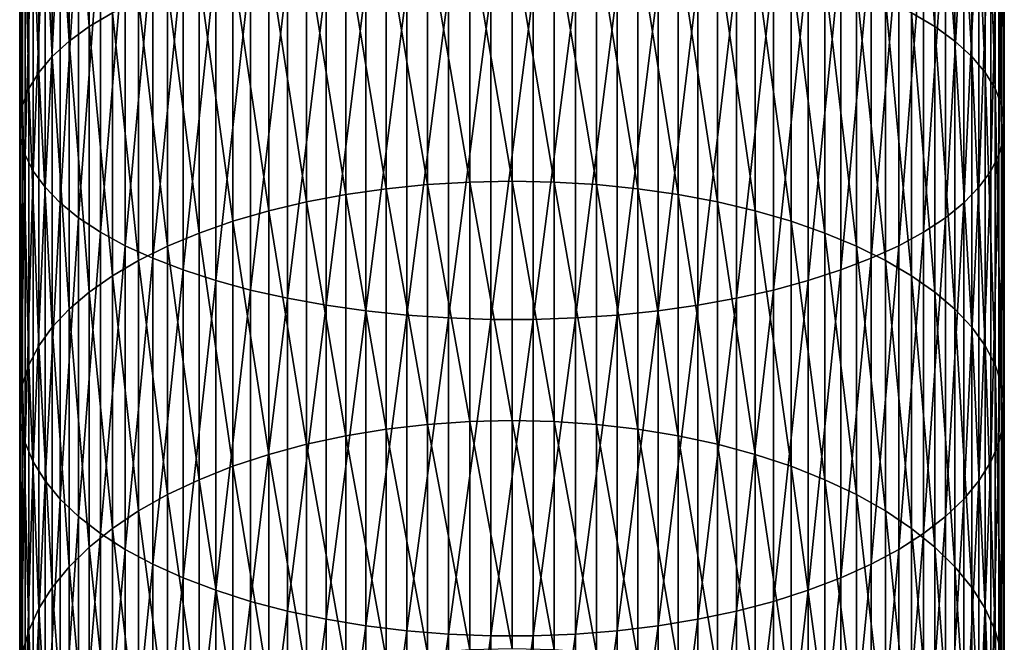
# Model space of a CAD drawing. Extents: x -30 to 96, y -254 to 30.
# Drawn here: x -14 to 14, y -179 to -161 of the extents above; entities that cross this region are included whole.
import ezdxf

# ---------------------------------------------------------------- set-up
doc = ezdxf.new("R2010")
doc.units = 0
doc.layers.add('L1', color=7, linetype='CONTINUOUS')

msp = doc.modelspace()

# ---------------------------------------------------------------- linework, layer by layer
at = {"layer": 'L1', "color": 7}
for points in [[(11.4427, -161.1819, 468.8103), (11.4427, -153.3989, 471.7965), (12.10857, -161.5809, 469.7427)], [(12.10857, -161.5809, 469.7427), (11.4427, -153.3989, 471.7965), (12.10857, -153.726, 472.7565)], [(-12.10857, -161.5809, 469.7427), (-12.6848, -154.0703, 473.7671), (-12.10857, -153.726, 472.7565)], [(-11.4427, -161.1819, 468.8103), (-12.10857, -161.5809, 469.7427), (-12.10857, -153.726, 472.7565)], [(12.10857, -161.5809, 469.7427), (12.10857, -153.726, 472.7565), (12.6848, -162.0009, 470.7242)], [(12.6848, -162.0009, 470.7242), (12.10857, -153.726, 472.7565), (12.6848, -154.0703, 473.7671)], [(-12.6848, -162.0009, 470.7242), (-13.1671, -154.4293, 474.8208), (-12.6848, -154.0703, 473.7671)], [(-12.10857, -161.5809, 469.7427), (-12.6848, -162.0009, 470.7242), (-12.6848, -154.0703, 473.7671)], [(12.6848, -162.0009, 470.7242), (12.6848, -154.0703, 473.7671), (13.1671, -162.4389, 471.7477)], [(13.1671, -162.4389, 471.7477), (12.6848, -154.0703, 473.7671), (13.1671, -154.4293, 474.8208)], [(-13.1671, -162.4389, 471.7477), (-13.55193, -154.8004, 475.9099), (-13.1671, -154.4293, 474.8208)], [(-12.6848, -162.0009, 470.7242), (-13.1671, -162.4389, 471.7477), (-13.1671, -154.4293, 474.8208)], [(13.1671, -162.4389, 471.7477), (13.1671, -154.4293, 474.8208), (13.55193, -162.8916, 472.8055)], [(13.55193, -162.8916, 472.8055), (13.1671, -154.4293, 474.8208), (13.55193, -154.8004, 475.9099)], [(-13.55193, -162.8916, 472.8055), (-13.83642, -155.1808, 477.0263), (-13.55193, -154.8004, 475.9099)], [(-13.1671, -162.4389, 471.7477), (-13.55193, -162.8916, 472.8055), (-13.55193, -154.8004, 475.9099)], [(13.55193, -162.8916, 472.8055), (13.55193, -154.8004, 475.9099), (13.83642, -163.3555, 473.8898)], [(13.83642, -163.3555, 473.8898), (13.55193, -154.8004, 475.9099), (13.83642, -155.1808, 477.0263)], [(-13.83642, -163.3555, 473.8898), (-14.01847, -155.5676, 478.1617), (-13.83642, -155.1808, 477.0263)], [(-13.83642, -163.3555, 473.8898), (-13.83642, -155.1808, 477.0263), (-13.55193, -162.8916, 472.8055)], [(13.83642, -163.3555, 473.8898), (13.83642, -155.1808, 477.0263), (14.01847, -163.8274, 474.9926)], [(14.01847, -163.8274, 474.9926), (13.83642, -155.1808, 477.0263), (14.01847, -155.5676, 478.1617)], [(-14.01847, -163.8274, 474.9926), (-14.09674, -155.9581, 479.3077), (-14.01847, -155.5676, 478.1617)], [(-14.01847, -163.8274, 474.9926), (-14.01847, -155.5676, 478.1617), (-13.83642, -163.3555, 473.8898)], [(14.01847, -163.8274, 474.9926), (14.01847, -155.5676, 478.1617), (14.09674, -164.3037, 476.1056)], [(14.09674, -164.3037, 476.1056), (14.01847, -155.5676, 478.1617), (14.09674, -155.9581, 479.3077)], [(-14.09674, -164.3037, 476.1056), (-14.07063, -156.3492, 480.4559), (-14.09674, -155.9581, 479.3077)], [(-14.09674, -164.3037, 476.1056), (-14.09674, -155.9581, 479.3077), (-14.01847, -163.8274, 474.9926)], [(14.09674, -164.3037, 476.1056), (14.09674, -155.9581, 479.3077), (14.07063, -164.7809, 477.2208)], [(14.07063, -164.7809, 477.2208), (14.09674, -155.9581, 479.3077), (14.07063, -156.3492, 480.4559)], [(-14.07063, -164.7809, 477.2208), (-14.07063, -156.3492, 480.4559), (-14.09674, -164.3037, 476.1056)], [(-14.07063, -164.7809, 477.2208), (-13.94035, -156.7383, 481.5976), (-14.07063, -156.3492, 480.4559)], [(14.07063, -164.7809, 477.2208), (14.07063, -156.3492, 480.4559), (13.94035, -165.2555, 478.3297)], [(13.94035, -165.2555, 478.3297), (14.07063, -156.3492, 480.4559), (13.94035, -156.7383, 481.5976)], [(-13.94035, -165.2555, 478.3297), (-13.94035, -156.7383, 481.5976), (-14.07063, -164.7809, 477.2208)], [(-13.94035, -165.2555, 478.3297), (-13.70687, -157.1222, 482.7246), (-13.94035, -156.7383, 481.5976)], [(13.94035, -165.2555, 478.3297), (13.94035, -156.7383, 481.5976), (13.70687, -165.7239, 479.4243)], [(13.70687, -165.7239, 479.4243), (13.94035, -156.7383, 481.5976), (13.70687, -157.1222, 482.7246)], [(-13.70687, -165.7239, 479.4243), (-13.70687, -157.1222, 482.7246), (-13.94035, -165.2555, 478.3297)], [(-13.70687, -165.7239, 479.4243), (-13.3719, -157.4983, 483.8283), (-13.70687, -157.1222, 482.7246)], [(13.70687, -165.7239, 479.4243), (13.70687, -157.1222, 482.7246), (13.3719, -166.1826, 480.4963)], [(13.3719, -166.1826, 480.4963), (13.70687, -157.1222, 482.7246), (13.3719, -157.4983, 483.8283)], [(-13.3719, -166.1826, 480.4963), (-13.3719, -157.4983, 483.8283), (-13.70687, -165.7239, 479.4243)], [(-13.3719, -166.1826, 480.4963), (-12.93793, -157.8637, 484.9007), (-13.3719, -157.4983, 483.8283)], [(13.3719, -166.1826, 480.4963), (13.3719, -157.4983, 483.8283), (12.93793, -166.6283, 481.5379)], [(12.93793, -166.6283, 481.5379), (13.3719, -157.4983, 483.8283), (12.93793, -157.8637, 484.9007)], [(-12.93793, -166.6283, 481.5379), (-12.93793, -157.8637, 484.9007), (-13.3719, -166.1826, 480.4963)], [(-12.93793, -166.6283, 481.5379), (-12.40817, -158.2157, 485.9339), (-12.93793, -157.8637, 484.9007)], [(12.93793, -166.6283, 481.5379), (12.93793, -157.8637, 484.9007), (12.40817, -167.0577, 482.5413)], [(12.40817, -167.0577, 482.5413), (12.93793, -157.8637, 484.9007), (12.40817, -158.2157, 485.9339)], [(-12.40817, -167.0577, 482.5413), (-12.40817, -158.2157, 485.9339), (-12.93793, -166.6283, 481.5379)], [(-12.40817, -167.0577, 482.5413), (-11.78655, -158.5517, 486.9201), (-12.40817, -158.2157, 485.9339)], [(12.40817, -167.0577, 482.5413), (12.40817, -158.2157, 485.9339), (11.78655, -167.4676, 483.4992)], [(11.78655, -167.4676, 483.4992), (12.40817, -158.2157, 485.9339), (11.78655, -158.5517, 486.9201)], [(-11.78655, -167.4676, 483.4992), (-11.78655, -158.5517, 486.9201), (-12.40817, -167.0577, 482.5413)], [(-11.78655, -167.4676, 483.4992), (-11.07766, -158.8692, 487.8521), (-11.78655, -158.5517, 486.9201)], [(11.78655, -167.4676, 483.4992), (11.78655, -158.5517, 486.9201), (11.07766, -167.855, 484.4044)], [(11.07766, -167.855, 484.4044), (11.78655, -158.5517, 486.9201), (11.07766, -158.8692, 487.8521)], [(-11.07766, -167.855, 484.4044), (-11.07766, -158.8692, 487.8521), (-11.78655, -167.4676, 483.4992)], [(-11.07766, -167.855, 484.4044), (-10.28676, -159.1659, 488.7229), (-11.07766, -158.8692, 487.8521)], [(-2.415233, -166.1038, 460.2286), (-3.600481, -159.0598, 463.8513), (-2.415233, -158.9579, 463.6131)], [(-1.212104, -166.0317, 460.0901), (-2.415233, -158.9579, 463.6131), (-1.212104, -158.8965, 463.4696)], [(-1.212104, -166.0317, 460.0901), (-2.415233, -166.1038, 460.2286), (-2.415233, -158.9579, 463.6131)], [(0, -166.0075, 460.0438), (-1.212104, -158.8965, 463.4696), (0, -158.8759, 463.4216)], [(0, -166.0075, 460.0438), (-1.212104, -166.0317, 460.0901), (-1.212104, -158.8965, 463.4696)], [(0, -166.0075, 460.0438), (0, -158.8759, 463.4216), (1.212104, -166.0317, 460.0901)], [(1.212104, -166.0317, 460.0901), (0, -158.8759, 463.4216), (1.212104, -158.8965, 463.4696)], [(1.212104, -166.0317, 460.0901), (1.212104, -158.8965, 463.4696), (2.415233, -166.1038, 460.2286)], [(2.415233, -166.1038, 460.2286), (1.212104, -158.8965, 463.4696), (2.415233, -158.9579, 463.6131)], [(2.415233, -166.1038, 460.2286), (2.415233, -158.9579, 463.6131), (3.600481, -166.2235, 460.4584)], [(3.600481, -166.2235, 460.4584), (2.415233, -158.9579, 463.6131), (3.600481, -159.0598, 463.8513)], [(11.07766, -167.855, 484.4044), (11.07766, -158.8692, 487.8521), (10.28676, -168.2169, 485.2502)], [(10.28676, -168.2169, 485.2502), (11.07766, -158.8692, 487.8521), (10.28676, -159.1659, 488.7229)], [(-10.28676, -168.2169, 485.2502), (-10.28676, -159.1659, 488.7229), (-11.07766, -167.855, 484.4044)], [(-10.28676, -168.2169, 485.2502), (-9.4197, -159.4396, 489.5261), (-10.28676, -159.1659, 488.7229)], [(-4.759073, -166.3899, 460.7776), (-5.88243, -159.3817, 464.6036), (-4.759073, -159.2015, 464.1823)], [(-3.600481, -166.2235, 460.4584), (-4.759073, -159.2015, 464.1823), (-3.600481, -159.0598, 463.8513)], [(-3.600481, -166.2235, 460.4584), (-4.759073, -166.3899, 460.7776), (-4.759073, -159.2015, 464.1823)], [(-2.415233, -166.1038, 460.2286), (-3.600481, -166.2235, 460.4584), (-3.600481, -159.0598, 463.8513)], [(3.600481, -166.2235, 460.4584), (3.600481, -159.0598, 463.8513), (4.759073, -166.3899, 460.7776)], [(4.759073, -166.3899, 460.7776), (3.600481, -159.0598, 463.8513), (4.759073, -159.2015, 464.1823)], [(4.759073, -166.3899, 460.7776), (4.759073, -159.2015, 464.1823), (5.88243, -166.6016, 461.184)], [(5.88243, -166.6016, 461.184), (4.759073, -159.2015, 464.1823), (5.88243, -159.3817, 464.6036)], [(10.28676, -168.2169, 485.2502), (10.28676, -159.1659, 488.7229), (9.4197, -168.5508, 486.0304)], [(9.4197, -168.5508, 486.0304), (10.28676, -159.1659, 488.7229), (9.4197, -159.4396, 489.5261)], [(-9.4197, -168.5508, 486.0304), (-9.4197, -159.4396, 489.5261), (-10.28676, -168.2169, 485.2502)], [(-9.4197, -168.5508, 486.0304), (-8.4829, -159.6882, 490.2559), (-9.4197, -159.4396, 489.5261)], [(-5.88243, -166.6016, 461.184), (-6.962235, -159.5993, 465.1121), (-5.88243, -159.3817, 464.6036)], [(-4.759073, -166.3899, 460.7776), (-5.88243, -166.6016, 461.184), (-5.88243, -159.3817, 464.6036)], [(5.88243, -166.6016, 461.184), (5.88243, -159.3817, 464.6036), (6.962235, -166.8572, 461.6746)], [(6.962235, -166.8572, 461.6746), (5.88243, -159.3817, 464.6036), (6.962235, -159.5993, 465.1121)], [(9.4197, -168.5508, 486.0304), (9.4197, -159.4396, 489.5261), (8.4829, -168.8541, 486.7391)], [(8.4829, -168.8541, 486.7391), (9.4197, -159.4396, 489.5261), (8.4829, -159.6882, 490.2559)], [(-8.4829, -168.8541, 486.7391), (-8.4829, -159.6882, 490.2559), (-9.4197, -168.5508, 486.0304)], [(-7.990494, -167.1547, 462.2456), (-8.959595, -160.1398, 466.3751), (-7.990494, -159.8527, 465.704)], [(-8.4829, -168.8541, 486.7391), (-7.483294, -159.91, 490.9067), (-8.4829, -159.6882, 490.2559)], [(-6.962235, -166.8572, 461.6746), (-7.990494, -159.8527, 465.704), (-6.962235, -159.5993, 465.1121)], [(-6.962235, -166.8572, 461.6746), (-7.990494, -167.1547, 462.2456), (-7.990494, -159.8527, 465.704)], [(-5.88243, -166.6016, 461.184), (-6.962235, -166.8572, 461.6746), (-6.962235, -159.5993, 465.1121)], [(6.962235, -166.8572, 461.6746), (6.962235, -159.5993, 465.1121), (7.990494, -167.1547, 462.2456)], [(7.990494, -167.1547, 462.2456), (6.962235, -159.5993, 465.1121), (7.990494, -159.8527, 465.704)], [(8.4829, -168.8541, 486.7391), (8.4829, -159.6882, 490.2559), (7.483294, -169.1246, 487.3712)], [(7.483294, -169.1246, 487.3712), (8.4829, -159.6882, 490.2559), (7.483294, -159.91, 490.9067)], [(7.990494, -167.1547, 462.2456), (7.990494, -159.8527, 465.704), (8.959595, -167.4919, 462.8929)], [(8.959595, -167.4919, 462.8929), (7.990494, -159.8527, 465.704), (8.959595, -160.1398, 466.3751)], [(-7.483294, -169.1246, 487.3712), (-7.483294, -159.91, 490.9067), (-8.4829, -168.8541, 486.7391)], [(-7.483294, -169.1246, 487.3712), (-6.428285, -160.1032, 491.4737), (-7.483294, -159.91, 490.9067)], [(-6.428285, -169.3602, 487.9219), (-6.428285, -160.1032, 491.4737), (-7.483294, -169.1246, 487.3712)], [(-6.428285, -169.3602, 487.9219), (-5.325682, -160.2664, 491.9528), (-6.428285, -160.1032, 491.4737)], [(6.428285, -169.3602, 487.9219), (6.428285, -160.1032, 491.4737), (5.325682, -169.5594, 488.3873)], [(5.325682, -169.5594, 488.3873), (6.428285, -160.1032, 491.4737), (5.325682, -160.2664, 491.9528)], [(7.483294, -169.1246, 487.3712), (7.483294, -159.91, 490.9067), (6.428285, -169.3602, 487.9219)], [(6.428285, -169.3602, 487.9219), (7.483294, -159.91, 490.9067), (6.428285, -160.1032, 491.4737)], [(-8.959595, -167.4919, 462.8929), (-9.862362, -160.4587, 467.1202), (-8.959595, -160.1398, 466.3751)], [(-7.990494, -167.1547, 462.2456), (-8.959595, -167.4919, 462.8929), (-8.959595, -160.1398, 466.3751)], [(-5.325682, -169.5594, 488.3873), (-5.325682, -160.2664, 491.9528), (-6.428285, -169.3602, 487.9219)], [(-5.325682, -169.5594, 488.3873), (-4.183651, -160.3985, 492.3404), (-5.325682, -160.2664, 491.9528)], [(-4.183651, -169.7205, 488.7638), (-4.183651, -160.3985, 492.3404), (-5.325682, -169.5594, 488.3873)], [(-4.183651, -169.7205, 488.7638), (-3.010645, -160.4984, 492.6337), (-4.183651, -160.3985, 492.3404)], [(4.183651, -169.7205, 488.7638), (4.183651, -160.3985, 492.3404), (3.010645, -169.8423, 489.0486)], [(3.010645, -169.8423, 489.0486), (4.183651, -160.3985, 492.3404), (3.010645, -160.4984, 492.6337)], [(5.325682, -169.5594, 488.3873), (5.325682, -160.2664, 491.9528), (4.183651, -169.7205, 488.7638)], [(4.183651, -169.7205, 488.7638), (5.325682, -160.2664, 491.9528), (4.183651, -160.3985, 492.3404)], [(8.959595, -167.4919, 462.8929), (8.959595, -160.1398, 466.3751), (9.862362, -167.8664, 463.6117)], [(9.862362, -167.8664, 463.6117), (8.959595, -160.1398, 466.3751), (9.862362, -160.4587, 467.1202)], [(-9.862362, -167.8664, 463.6117), (-10.69211, -160.8069, 467.934), (-9.862362, -160.4587, 467.1202)], [(-8.959595, -167.4919, 462.8929), (-9.862362, -167.8664, 463.6117), (-9.862362, -160.4587, 467.1202)], [(-3.010645, -169.8423, 489.0486), (-3.010645, -160.4984, 492.6337), (-4.183651, -169.7205, 488.7638)], [(-3.010645, -169.8423, 489.0486), (-1.815349, -160.5654, 492.8304), (-3.010645, -160.4984, 492.6337)], [(-1.815349, -169.9241, 489.2397), (-1.815349, -160.5654, 492.8304), (-3.010645, -169.8423, 489.0486)], [(-1.815349, -169.9241, 489.2397), (-0.606614, -160.599, 492.9291), (-1.815349, -160.5654, 492.8304)], [(-0.606614, -169.9651, 489.3355), (-0.606614, -160.599, 492.9291), (-1.815349, -169.9241, 489.2397)], [(0.606614, -169.9651, 489.3355), (0.606614, -160.599, 492.9291), (-0.606614, -169.9651, 489.3355)], [(-0.606614, -169.9651, 489.3355), (0.606614, -160.599, 492.9291), (-0.606614, -160.599, 492.9291)], [(1.815349, -169.9241, 489.2397), (1.815349, -160.5654, 492.8304), (0.606614, -169.9651, 489.3355)], [(0.606614, -169.9651, 489.3355), (1.815349, -160.5654, 492.8304), (0.606614, -160.599, 492.9291)], [(3.010645, -169.8423, 489.0486), (3.010645, -160.4984, 492.6337), (1.815349, -169.9241, 489.2397)], [(1.815349, -169.9241, 489.2397), (3.010645, -160.4984, 492.6337), (1.815349, -160.5654, 492.8304)], [(9.862362, -167.8664, 463.6117), (9.862362, -160.4587, 467.1202), (10.69211, -168.2754, 464.3967)], [(10.69211, -168.2754, 464.3967), (9.862362, -160.4587, 467.1202), (10.69211, -160.8069, 467.934)], [(-10.69211, -168.2754, 464.3967), (-11.4427, -161.1819, 468.8103), (-10.69211, -160.8069, 467.934)], [(-9.862362, -167.8664, 463.6117), (-10.69211, -168.2754, 464.3967), (-10.69211, -160.8069, 467.934)], [(10.69211, -168.2754, 464.3967), (10.69211, -160.8069, 467.934), (11.4427, -168.7158, 465.242)], [(11.4427, -168.7158, 465.242), (10.69211, -160.8069, 467.934), (11.4427, -161.1819, 468.8103)], [(-11.4427, -168.7158, 465.242), (-12.10857, -161.5809, 469.7427), (-11.4427, -161.1819, 468.8103)], [(-10.69211, -168.2754, 464.3967), (-11.4427, -168.7158, 465.242), (-11.4427, -161.1819, 468.8103)], [(11.4427, -168.7158, 465.242), (11.4427, -161.1819, 468.8103), (12.10857, -169.1844, 466.1414)], [(12.10857, -169.1844, 466.1414), (11.4427, -161.1819, 468.8103), (12.10857, -161.5809, 469.7427)], [(-12.10857, -169.1844, 466.1414), (-12.6848, -162.0009, 470.7242), (-12.10857, -161.5809, 469.7427)], [(-11.4427, -168.7158, 465.242), (-12.10857, -169.1844, 466.1414), (-12.10857, -161.5809, 469.7427)], [(12.10857, -169.1844, 466.1414), (12.10857, -161.5809, 469.7427), (12.6848, -169.6777, 467.0883)], [(12.6848, -169.6777, 467.0883), (12.10857, -161.5809, 469.7427), (12.6848, -162.0009, 470.7242)], [(-12.6848, -169.6777, 467.0883), (-13.1671, -162.4389, 471.7477), (-12.6848, -162.0009, 470.7242)], [(-12.10857, -169.1844, 466.1414), (-12.6848, -169.6777, 467.0883), (-12.6848, -162.0009, 470.7242)], [(12.6848, -169.6777, 467.0883), (12.6848, -162.0009, 470.7242), (13.1671, -170.1921, 468.0756)], [(13.1671, -170.1921, 468.0756), (12.6848, -162.0009, 470.7242), (13.1671, -162.4389, 471.7477)], [(-13.1671, -170.1921, 468.0756), (-13.55193, -162.8916, 472.8055), (-13.1671, -162.4389, 471.7477)], [(-12.6848, -169.6777, 467.0883), (-13.1671, -170.1921, 468.0756), (-13.1671, -162.4389, 471.7477)], [(13.1671, -170.1921, 468.0756), (13.1671, -162.4389, 471.7477), (13.55193, -170.7238, 469.096)], [(13.55193, -170.7238, 469.096), (13.1671, -162.4389, 471.7477), (13.55193, -162.8916, 472.8055)], [(-13.55193, -170.7238, 469.096), (-13.83642, -163.3555, 473.8898), (-13.55193, -162.8916, 472.8055)], [(-13.1671, -170.1921, 468.0756), (-13.55193, -170.7238, 469.096), (-13.55193, -162.8916, 472.8055)], [(13.55193, -170.7238, 469.096), (13.55193, -162.8916, 472.8055), (13.83642, -171.2687, 470.1419)], [(13.83642, -171.2687, 470.1419), (13.55193, -162.8916, 472.8055), (13.83642, -163.3555, 473.8898)], [(-13.83642, -171.2687, 470.1419), (-14.01847, -163.8274, 474.9926), (-13.83642, -163.3555, 473.8898)], [(-13.83642, -171.2687, 470.1419), (-13.83642, -163.3555, 473.8898), (-13.55193, -170.7238, 469.096)], [(13.83642, -171.2687, 470.1419), (13.83642, -163.3555, 473.8898), (14.01847, -171.8229, 471.2057)], [(14.01847, -171.8229, 471.2057), (13.83642, -163.3555, 473.8898), (14.01847, -163.8274, 474.9926)], [(-14.01847, -171.8229, 471.2057), (-14.09674, -164.3037, 476.1056), (-14.01847, -163.8274, 474.9926)], [(-14.01847, -171.8229, 471.2057), (-14.01847, -163.8274, 474.9926), (-13.83642, -171.2687, 470.1419)], [(14.01847, -171.8229, 471.2057), (14.01847, -163.8274, 474.9926), (14.09674, -172.3824, 472.2794)], [(14.09674, -172.3824, 472.2794), (14.01847, -163.8274, 474.9926), (14.09674, -164.3037, 476.1056)], [(-14.09674, -172.3824, 472.2794), (-14.07063, -164.7809, 477.2208), (-14.09674, -164.3037, 476.1056)], [(-14.09674, -172.3824, 472.2794), (-14.09674, -164.3037, 476.1056), (-14.01847, -171.8229, 471.2057)], [(14.09674, -172.3824, 472.2794), (14.09674, -164.3037, 476.1056), (14.07063, -172.9428, 473.3551)], [(14.07063, -172.9428, 473.3551), (14.09674, -164.3037, 476.1056), (14.07063, -164.7809, 477.2208)], [(-14.07063, -172.9428, 473.3551), (-14.07063, -164.7809, 477.2208), (-14.09674, -172.3824, 472.2794)], [(-14.07063, -172.9428, 473.3551), (-13.94035, -165.2555, 478.3297), (-14.07063, -164.7809, 477.2208)], [(14.07063, -172.9428, 473.3551), (14.07063, -164.7809, 477.2208), (13.94035, -173.5001, 474.4248)], [(13.94035, -173.5001, 474.4248), (14.07063, -164.7809, 477.2208), (13.94035, -165.2555, 478.3297)], [(-13.94035, -173.5001, 474.4248), (-13.94035, -165.2555, 478.3297), (-14.07063, -172.9428, 473.3551)], [(-13.94035, -173.5001, 474.4248), (-13.70687, -165.7239, 479.4243), (-13.94035, -165.2555, 478.3297)], [(13.94035, -173.5001, 474.4248), (13.94035, -165.2555, 478.3297), (13.70687, -174.0502, 475.4807)], [(13.70687, -174.0502, 475.4807), (13.94035, -165.2555, 478.3297), (13.70687, -165.7239, 479.4243)], [(-13.70687, -174.0502, 475.4807), (-13.70687, -165.7239, 479.4243), (-13.94035, -173.5001, 474.4248)], [(-13.70687, -174.0502, 475.4807), (-13.3719, -166.1826, 480.4963), (-13.70687, -165.7239, 479.4243)], [(13.70687, -174.0502, 475.4807), (13.70687, -165.7239, 479.4243), (13.3719, -174.589, 476.5148)], [(13.3719, -174.589, 476.5148), (13.70687, -165.7239, 479.4243), (13.3719, -166.1826, 480.4963)], [(-1.212104, -172.8898, 456.1789), (-2.415233, -166.1038, 460.2286), (-1.212104, -166.0317, 460.0901)], [(0, -172.8622, 456.1346), (-1.212104, -166.0317, 460.0901), (0, -166.0075, 460.0438)], [(0, -172.8622, 456.1346), (-1.212104, -172.8898, 456.1789), (-1.212104, -166.0317, 460.0901)], [(0, -172.8622, 456.1346), (0, -166.0075, 460.0438), (1.212104, -172.8898, 456.1789)], [(1.212104, -172.8898, 456.1789), (0, -166.0075, 460.0438), (1.212104, -166.0317, 460.0901)], [(1.212104, -172.8898, 456.1789), (1.212104, -166.0317, 460.0901), (2.415233, -172.9723, 456.3116)], [(2.415233, -172.9723, 456.3116), (1.212104, -166.0317, 460.0901), (2.415233, -166.1038, 460.2286)], [(-13.3719, -174.589, 476.5148), (-13.3719, -166.1826, 480.4963), (-13.70687, -174.0502, 475.4807)], [(-13.3719, -174.589, 476.5148), (-12.93793, -166.6283, 481.5379), (-13.3719, -166.1826, 480.4963)], [(-3.600481, -173.1091, 456.5316), (-4.759073, -166.3899, 460.7776), (-3.600481, -166.2235, 460.4584)], [(-2.415233, -172.9723, 456.3116), (-3.600481, -166.2235, 460.4584), (-2.415233, -166.1038, 460.2286)], [(-2.415233, -172.9723, 456.3116), (-3.600481, -173.1091, 456.5316), (-3.600481, -166.2235, 460.4584)], [(-1.212104, -172.8898, 456.1789), (-2.415233, -172.9723, 456.3116), (-2.415233, -166.1038, 460.2286)], [(2.415233, -172.9723, 456.3116), (2.415233, -166.1038, 460.2286), (3.600481, -173.1091, 456.5316)], [(3.600481, -173.1091, 456.5316), (2.415233, -166.1038, 460.2286), (3.600481, -166.2235, 460.4584)], [(3.600481, -173.1091, 456.5316), (3.600481, -166.2235, 460.4584), (4.759073, -173.2991, 456.8373)], [(4.759073, -173.2991, 456.8373), (3.600481, -166.2235, 460.4584), (4.759073, -166.3899, 460.7776)], [(13.3719, -174.589, 476.5148), (13.3719, -166.1826, 480.4963), (12.93793, -175.1125, 477.5196)], [(12.93793, -175.1125, 477.5196), (13.3719, -166.1826, 480.4963), (12.93793, -166.6283, 481.5379)], [(-5.88243, -173.5411, 457.2264), (-6.962235, -166.8572, 461.6746), (-5.88243, -166.6016, 461.184)], [(-4.759073, -173.2991, 456.8373), (-5.88243, -166.6016, 461.184), (-4.759073, -166.3899, 460.7776)], [(-4.759073, -173.2991, 456.8373), (-5.88243, -173.5411, 457.2264), (-5.88243, -166.6016, 461.184)], [(-3.600481, -173.1091, 456.5316), (-4.759073, -173.2991, 456.8373), (-4.759073, -166.3899, 460.7776)], [(4.759073, -173.2991, 456.8373), (4.759073, -166.3899, 460.7776), (5.88243, -173.5411, 457.2264)], [(5.88243, -173.5411, 457.2264), (4.759073, -166.3899, 460.7776), (5.88243, -166.6016, 461.184)], [(5.88243, -173.5411, 457.2264), (5.88243, -166.6016, 461.184), (6.962235, -173.8332, 457.6962)], [(6.962235, -173.8332, 457.6962), (5.88243, -166.6016, 461.184), (6.962235, -166.8572, 461.6746)], [(-12.93793, -175.1125, 477.5196), (-12.93793, -166.6283, 481.5379), (-13.3719, -174.589, 476.5148)], [(-12.93793, -175.1125, 477.5196), (-12.40817, -167.0577, 482.5413), (-12.93793, -166.6283, 481.5379)], [(-6.962235, -173.8332, 457.6962), (-7.990494, -167.1547, 462.2456), (-6.962235, -166.8572, 461.6746)], [(-5.88243, -173.5411, 457.2264), (-6.962235, -173.8332, 457.6962), (-6.962235, -166.8572, 461.6746)], [(6.962235, -173.8332, 457.6962), (6.962235, -166.8572, 461.6746), (7.990494, -174.1732, 458.243)], [(7.990494, -174.1732, 458.243), (6.962235, -166.8572, 461.6746), (7.990494, -167.1547, 462.2456)], [(12.93793, -175.1125, 477.5196), (12.93793, -166.6283, 481.5379), (12.40817, -175.6168, 478.4875)], [(12.40817, -175.6168, 478.4875), (12.93793, -166.6283, 481.5379), (12.40817, -167.0577, 482.5413)], [(-12.40817, -175.6168, 478.4875), (-12.40817, -167.0577, 482.5413), (-12.93793, -175.1125, 477.5196)], [(-12.40817, -175.6168, 478.4875), (-11.78655, -167.4676, 483.4992), (-12.40817, -167.0577, 482.5413)], [(-7.990494, -174.1732, 458.243), (-8.959595, -167.4919, 462.8929), (-7.990494, -167.1547, 462.2456)], [(-6.962235, -173.8332, 457.6962), (-7.990494, -174.1732, 458.243), (-7.990494, -167.1547, 462.2456)], [(7.990494, -174.1732, 458.243), (7.990494, -167.1547, 462.2456), (8.959595, -174.5586, 458.8628)], [(8.959595, -174.5586, 458.8628), (7.990494, -167.1547, 462.2456), (8.959595, -167.4919, 462.8929)], [(12.40817, -175.6168, 478.4875), (12.40817, -167.0577, 482.5413), (11.78655, -176.0982, 479.4115)], [(11.78655, -176.0982, 479.4115), (12.40817, -167.0577, 482.5413), (11.78655, -167.4676, 483.4992)], [(-11.78655, -176.0982, 479.4115), (-11.78655, -167.4676, 483.4992), (-12.40817, -175.6168, 478.4875)], [(-11.78655, -176.0982, 479.4115), (-11.07766, -167.855, 484.4044), (-11.78655, -167.4676, 483.4992)], [(11.78655, -176.0982, 479.4115), (11.78655, -167.4676, 483.4992), (11.07766, -176.5532, 480.2847)], [(11.07766, -176.5532, 480.2847), (11.78655, -167.4676, 483.4992), (11.07766, -167.855, 484.4044)], [(-8.959595, -174.5586, 458.8628), (-9.862362, -167.8664, 463.6117), (-8.959595, -167.4919, 462.8929)], [(-7.990494, -174.1732, 458.243), (-8.959595, -174.5586, 458.8628), (-8.959595, -167.4919, 462.8929)], [(8.959595, -174.5586, 458.8628), (8.959595, -167.4919, 462.8929), (9.862362, -174.9866, 459.5511)], [(9.862362, -174.9866, 459.5511), (8.959595, -167.4919, 462.8929), (9.862362, -167.8664, 463.6117)], [(-11.07766, -176.5532, 480.2847), (-11.07766, -167.855, 484.4044), (-11.78655, -176.0982, 479.4115)], [(-11.07766, -176.5532, 480.2847), (-10.28676, -168.2169, 485.2502), (-11.07766, -167.855, 484.4044)], [(-9.862362, -174.9866, 459.5511), (-10.69211, -168.2754, 464.3967), (-9.862362, -167.8664, 463.6117)], [(-8.959595, -174.5586, 458.8628), (-9.862362, -174.9866, 459.5511), (-9.862362, -167.8664, 463.6117)], [(9.862362, -174.9866, 459.5511), (9.862362, -167.8664, 463.6117), (10.69211, -175.4539, 460.3028)], [(10.69211, -175.4539, 460.3028), (9.862362, -167.8664, 463.6117), (10.69211, -168.2754, 464.3967)], [(11.07766, -176.5532, 480.2847), (11.07766, -167.855, 484.4044), (10.28676, -176.9782, 481.1006)], [(10.28676, -176.9782, 481.1006), (11.07766, -167.855, 484.4044), (10.28676, -168.2169, 485.2502)], [(-10.69211, -175.4539, 460.3028), (-11.4427, -168.7158, 465.242), (-10.69211, -168.2754, 464.3967)], [(-10.28676, -176.9782, 481.1006), (-10.28676, -168.2169, 485.2502), (-11.07766, -176.5532, 480.2847)], [(-9.862362, -174.9866, 459.5511), (-10.69211, -175.4539, 460.3028), (-10.69211, -168.2754, 464.3967)], [(-10.28676, -176.9782, 481.1006), (-9.4197, -168.5508, 486.0304), (-10.28676, -168.2169, 485.2502)], [(10.28676, -176.9782, 481.1006), (10.28676, -168.2169, 485.2502), (9.4197, -177.3704, 481.8531)], [(9.4197, -177.3704, 481.8531), (10.28676, -168.2169, 485.2502), (9.4197, -168.5508, 486.0304)], [(10.69211, -175.4539, 460.3028), (10.69211, -168.2754, 464.3967), (11.4427, -175.9572, 461.1122)], [(11.4427, -175.9572, 461.1122), (10.69211, -168.2754, 464.3967), (11.4427, -168.7158, 465.242)], [(-9.4197, -177.3704, 481.8531), (-9.4197, -168.5508, 486.0304), (-10.28676, -176.9782, 481.1006)], [(-9.4197, -177.3704, 481.8531), (-8.4829, -168.8541, 486.7391), (-9.4197, -168.5508, 486.0304)], [(9.4197, -177.3704, 481.8531), (9.4197, -168.5508, 486.0304), (8.4829, -177.7266, 482.5368)], [(8.4829, -177.7266, 482.5368), (9.4197, -168.5508, 486.0304), (8.4829, -168.8541, 486.7391)], [(-11.4427, -175.9572, 461.1122), (-12.10857, -169.1844, 466.1414), (-11.4427, -168.7158, 465.242)], [(-10.69211, -175.4539, 460.3028), (-11.4427, -175.9572, 461.1122), (-11.4427, -168.7158, 465.242)], [(-8.4829, -177.7266, 482.5368), (-8.4829, -168.8541, 486.7391), (-9.4197, -177.3704, 481.8531)], [(-8.4829, -177.7266, 482.5368), (-7.483294, -169.1246, 487.3712), (-8.4829, -168.8541, 486.7391)], [(8.4829, -177.7266, 482.5368), (8.4829, -168.8541, 486.7391), (7.483294, -178.0442, 483.1466)], [(7.483294, -178.0442, 483.1466), (8.4829, -168.8541, 486.7391), (7.483294, -169.1246, 487.3712)], [(11.4427, -175.9572, 461.1122), (11.4427, -168.7158, 465.242), (12.10857, -176.4928, 461.9735)], [(12.10857, -176.4928, 461.9735), (11.4427, -168.7158, 465.242), (12.10857, -169.1844, 466.1414)], [(-7.483294, -178.0442, 483.1466), (-7.483294, -169.1246, 487.3712), (-8.4829, -177.7266, 482.5368)], [(-7.483294, -178.0442, 483.1466), (-6.428285, -169.3602, 487.9219), (-7.483294, -169.1246, 487.3712)], [(7.483294, -178.0442, 483.1466), (7.483294, -169.1246, 487.3712), (6.428285, -178.321, 483.6779)], [(6.428285, -178.321, 483.6779), (7.483294, -169.1246, 487.3712), (6.428285, -169.3602, 487.9219)], [(-12.10857, -176.4928, 461.9735), (-12.6848, -169.6777, 467.0883), (-12.10857, -169.1844, 466.1414)], [(-11.4427, -175.9572, 461.1122), (-12.10857, -176.4928, 461.9735), (-12.10857, -169.1844, 466.1414)], [(-6.428285, -178.321, 483.6779), (-6.428285, -169.3602, 487.9219), (-7.483294, -178.0442, 483.1466)], [(-6.428285, -178.321, 483.6779), (-5.325682, -169.5594, 488.3873), (-6.428285, -169.3602, 487.9219)], [(6.428285, -178.321, 483.6779), (6.428285, -169.3602, 487.9219), (5.325682, -178.5549, 484.1268)], [(5.325682, -178.5549, 484.1268), (6.428285, -169.3602, 487.9219), (5.325682, -169.5594, 488.3873)], [(12.10857, -176.4928, 461.9735), (12.10857, -169.1844, 466.1414), (12.6848, -177.0565, 462.8802)], [(12.6848, -177.0565, 462.8802), (12.10857, -169.1844, 466.1414), (12.6848, -169.6777, 467.0883)], [(-12.6848, -177.0565, 462.8802), (-13.1671, -170.1921, 468.0756), (-12.6848, -169.6777, 467.0883)], [(-12.10857, -176.4928, 461.9735), (-12.6848, -177.0565, 462.8802), (-12.6848, -169.6777, 467.0883)], [(-5.325682, -178.5549, 484.1268), (-5.325682, -169.5594, 488.3873), (-6.428285, -178.321, 483.6779)], [(-5.325682, -178.5549, 484.1268), (-4.183651, -169.7205, 488.7638), (-5.325682, -169.5594, 488.3873)], [(-4.183651, -178.7441, 484.4899), (-4.183651, -169.7205, 488.7638), (-5.325682, -178.5549, 484.1268)], [(-4.183651, -178.7441, 484.4899), (-3.010645, -169.8423, 489.0486), (-4.183651, -169.7205, 488.7638)], [(4.183651, -178.7441, 484.4899), (4.183651, -169.7205, 488.7638), (3.010645, -178.8873, 484.7647)], [(3.010645, -178.8873, 484.7647), (4.183651, -169.7205, 488.7638), (3.010645, -169.8423, 489.0486)], [(5.325682, -178.5549, 484.1268), (5.325682, -169.5594, 488.3873), (4.183651, -178.7441, 484.4899)], [(4.183651, -178.7441, 484.4899), (5.325682, -169.5594, 488.3873), (4.183651, -169.7205, 488.7638)], [(12.6848, -177.0565, 462.8802), (12.6848, -169.6777, 467.0883), (13.1671, -177.6443, 463.8256)], [(13.1671, -177.6443, 463.8256), (12.6848, -169.6777, 467.0883), (13.1671, -170.1921, 468.0756)], [(-3.010645, -178.8873, 484.7647), (-3.010645, -169.8423, 489.0486), (-4.183651, -178.7441, 484.4899)], [(-3.010645, -178.8873, 484.7647), (-1.815349, -169.9241, 489.2397), (-3.010645, -169.8423, 489.0486)], [(-1.815349, -178.9833, 484.949), (-1.815349, -169.9241, 489.2397), (-3.010645, -178.8873, 484.7647)], [(-1.815349, -178.9833, 484.949), (-0.606614, -169.9651, 489.3355), (-1.815349, -169.9241, 489.2397)], [(-0.606614, -179.0315, 485.0415), (-0.606614, -169.9651, 489.3355), (-1.815349, -178.9833, 484.949)], [(0.606614, -179.0315, 485.0415), (0.606614, -169.9651, 489.3355), (-0.606614, -179.0315, 485.0415)], [(-0.606614, -179.0315, 485.0415), (0.606614, -169.9651, 489.3355), (-0.606614, -169.9651, 489.3355)], [(1.815349, -178.9833, 484.949), (1.815349, -169.9241, 489.2397), (0.606614, -179.0315, 485.0415)], [(0.606614, -179.0315, 485.0415), (1.815349, -169.9241, 489.2397), (0.606614, -169.9651, 489.3355)], [(3.010645, -178.8873, 484.7647), (3.010645, -169.8423, 489.0486), (1.815349, -178.9833, 484.949)], [(1.815349, -178.9833, 484.949), (3.010645, -169.8423, 489.0486), (1.815349, -169.9241, 489.2397)], [(-13.1671, -177.6443, 463.8256), (-13.55193, -170.7238, 469.096), (-13.1671, -170.1921, 468.0756)], [(-12.6848, -177.0565, 462.8802), (-13.1671, -177.6443, 463.8256), (-13.1671, -170.1921, 468.0756)], [(13.1671, -177.6443, 463.8256), (13.1671, -170.1921, 468.0756), (13.55193, -178.2519, 464.8027)], [(13.55193, -178.2519, 464.8027), (13.1671, -170.1921, 468.0756), (13.55193, -170.7238, 469.096)], [(-13.55193, -178.2519, 464.8027), (-13.83642, -171.2687, 470.1419), (-13.55193, -170.7238, 469.096)], [(-13.1671, -177.6443, 463.8256), (-13.55193, -178.2519, 464.8027), (-13.55193, -170.7238, 469.096)], [(13.55193, -178.2519, 464.8027), (13.55193, -170.7238, 469.096), (13.83642, -178.8746, 465.8043)], [(13.83642, -178.8746, 465.8043), (13.55193, -170.7238, 469.096), (13.83642, -171.2687, 470.1419)], [(-13.83642, -178.8746, 465.8043), (-14.01847, -171.8229, 471.2057), (-13.83642, -171.2687, 470.1419)], [(-13.83642, -178.8746, 465.8043), (-13.83642, -171.2687, 470.1419), (-13.55193, -178.2519, 464.8027)], [(13.83642, -178.8746, 465.8043), (13.83642, -171.2687, 470.1419), (14.01847, -179.508, 466.8229)], [(14.01847, -179.508, 466.8229), (13.83642, -171.2687, 470.1419), (14.01847, -171.8229, 471.2057)], [(-14.01847, -179.508, 466.8229), (-14.09674, -172.3824, 472.2794), (-14.01847, -171.8229, 471.2057)], [(-14.01847, -179.508, 466.8229), (-14.01847, -171.8229, 471.2057), (-13.83642, -178.8746, 465.8043)], [(14.01847, -179.508, 466.8229), (14.01847, -171.8229, 471.2057), (14.09674, -180.1473, 467.8511)], [(14.09674, -180.1473, 467.8511), (14.01847, -171.8229, 471.2057), (14.09674, -172.3824, 472.2794)], [(-14.09674, -180.1473, 467.8511), (-14.07063, -172.9428, 473.3551), (-14.09674, -172.3824, 472.2794)], [(-14.09674, -180.1473, 467.8511), (-14.09674, -172.3824, 472.2794), (-14.01847, -179.508, 466.8229)], [(14.09674, -180.1473, 467.8511), (14.09674, -172.3824, 472.2794), (14.07063, -180.7877, 468.8811)], [(14.07063, -180.7877, 468.8811), (14.09674, -172.3824, 472.2794), (14.07063, -172.9428, 473.3551)], [(-14.07063, -180.7877, 468.8811), (-14.07063, -172.9428, 473.3551), (-14.09674, -180.1473, 467.8511)], [(-14.07063, -180.7877, 468.8811), (-13.94035, -173.5001, 474.4248), (-14.07063, -172.9428, 473.3551)], [(-2.415233, -179.5236, 451.8845), (-3.600481, -173.1091, 456.5316), (-2.415233, -172.9723, 456.3116)], [(-1.212104, -179.4313, 451.7585), (-2.415233, -172.9723, 456.3116), (-1.212104, -172.8898, 456.1789)], [(-1.212104, -179.4313, 451.7585), (-2.415233, -179.5236, 451.8845), (-2.415233, -172.9723, 456.3116)], [(0, -179.4005, 451.7164), (-1.212104, -172.8898, 456.1789), (0, -172.8622, 456.1346)], [(0, -179.4005, 451.7164), (-1.212104, -179.4313, 451.7585), (-1.212104, -172.8898, 456.1789)], [(0, -179.4005, 451.7164), (0, -172.8622, 456.1346), (1.212104, -179.4313, 451.7585)], [(1.212104, -179.4313, 451.7585), (0, -172.8622, 456.1346), (1.212104, -172.8898, 456.1789)], [(1.212104, -179.4313, 451.7585), (1.212104, -172.8898, 456.1789), (2.415233, -179.5236, 451.8845)], [(2.415233, -179.5236, 451.8845), (1.212104, -172.8898, 456.1789), (2.415233, -172.9723, 456.3116)], [(2.415233, -179.5236, 451.8845), (2.415233, -172.9723, 456.3116), (3.600481, -179.6767, 452.0935)], [(3.600481, -179.6767, 452.0935), (2.415233, -172.9723, 456.3116), (3.600481, -173.1091, 456.5316)], [(14.07063, -180.7877, 468.8811), (14.07063, -172.9428, 473.3551), (13.94035, -181.4246, 469.9055)], [(13.94035, -181.4246, 469.9055), (14.07063, -172.9428, 473.3551), (13.94035, -173.5001, 474.4248)], [(-4.759073, -179.8895, 452.3839), (-5.88243, -173.5411, 457.2264), (-4.759073, -173.2991, 456.8373)], [(-3.600481, -179.6767, 452.0935), (-4.759073, -173.2991, 456.8373), (-3.600481, -173.1091, 456.5316)], [(-3.600481, -179.6767, 452.0935), (-4.759073, -179.8895, 452.3839), (-4.759073, -173.2991, 456.8373)], [(-2.415233, -179.5236, 451.8845), (-3.600481, -179.6767, 452.0935), (-3.600481, -173.1091, 456.5316)], [(3.600481, -179.6767, 452.0935), (3.600481, -173.1091, 456.5316), (4.759073, -179.8895, 452.3839)], [(4.759073, -179.8895, 452.3839), (3.600481, -173.1091, 456.5316), (4.759073, -173.2991, 456.8373)], [(4.759073, -179.8895, 452.3839), (4.759073, -173.2991, 456.8373), (5.88243, -180.1603, 452.7536)], [(5.88243, -180.1603, 452.7536), (4.759073, -173.2991, 456.8373), (5.88243, -173.5411, 457.2264)], [(-13.94035, -181.4246, 469.9055), (-13.94035, -173.5001, 474.4248), (-14.07063, -180.7877, 468.8811)], [(-13.94035, -181.4246, 469.9055), (-13.70687, -174.0502, 475.4807), (-13.94035, -173.5001, 474.4248)], [(-5.88243, -180.1603, 452.7536), (-6.962235, -173.8332, 457.6962), (-5.88243, -173.5411, 457.2264)], [(-4.759073, -179.8895, 452.3839), (-5.88243, -180.1603, 452.7536), (-5.88243, -173.5411, 457.2264)], [(5.88243, -180.1603, 452.7536), (5.88243, -173.5411, 457.2264), (6.962235, -180.4871, 453.1998)], [(6.962235, -180.4871, 453.1998), (5.88243, -173.5411, 457.2264), (6.962235, -173.8332, 457.6962)], [(13.94035, -181.4246, 469.9055), (13.94035, -173.5001, 474.4248), (13.70687, -182.0533, 470.9165)], [(13.70687, -182.0533, 470.9165), (13.94035, -173.5001, 474.4248), (13.70687, -174.0502, 475.4807)], [(-6.962235, -180.4871, 453.1998), (-7.990494, -174.1732, 458.243), (-6.962235, -173.8332, 457.6962)], [(-5.88243, -180.1603, 452.7536), (-6.962235, -180.4871, 453.1998), (-6.962235, -173.8332, 457.6962)], [(6.962235, -180.4871, 453.1998), (6.962235, -173.8332, 457.6962), (7.990494, -180.8676, 453.7192)], [(7.990494, -180.8676, 453.7192), (6.962235, -173.8332, 457.6962), (7.990494, -174.1732, 458.243)], [(-13.70687, -182.0533, 470.9165), (-13.70687, -174.0502, 475.4807), (-13.94035, -181.4246, 469.9055)], [(-13.70687, -182.0533, 470.9165), (-13.3719, -174.589, 476.5148), (-13.70687, -174.0502, 475.4807)], [(-7.990494, -180.8676, 453.7192), (-8.959595, -174.5586, 458.8628), (-7.990494, -174.1732, 458.243)], [(-6.962235, -180.4871, 453.1998), (-7.990494, -180.8676, 453.7192), (-7.990494, -174.1732, 458.243)], [(7.990494, -180.8676, 453.7192), (7.990494, -174.1732, 458.243), (8.959595, -181.299, 454.308)], [(8.959595, -181.299, 454.308), (7.990494, -174.1732, 458.243), (8.959595, -174.5586, 458.8628)], [(13.70687, -182.0533, 470.9165), (13.70687, -174.0502, 475.4807), (13.3719, -182.669, 471.9068)], [(13.3719, -182.669, 471.9068), (13.70687, -174.0502, 475.4807), (13.3719, -174.589, 476.5148)], [(-13.3719, -182.669, 471.9068), (-13.3719, -174.589, 476.5148), (-13.70687, -182.0533, 470.9165)], [(-13.3719, -182.669, 471.9068), (-12.93793, -175.1125, 477.5196), (-13.3719, -174.589, 476.5148)], [(-8.959595, -181.299, 454.308), (-9.862362, -174.9866, 459.5511), (-8.959595, -174.5586, 458.8628)], [(-7.990494, -180.8676, 453.7192), (-8.959595, -181.299, 454.308), (-8.959595, -174.5586, 458.8628)], [(8.959595, -181.299, 454.308), (8.959595, -174.5586, 458.8628), (9.862362, -181.778, 454.9619)], [(9.862362, -181.778, 454.9619), (8.959595, -174.5586, 458.8628), (9.862362, -174.9866, 459.5511)], [(13.3719, -182.669, 471.9068), (13.3719, -174.589, 476.5148), (12.93793, -183.2673, 472.8689)], [(12.93793, -183.2673, 472.8689), (13.3719, -174.589, 476.5148), (12.93793, -175.1125, 477.5196)], [(-9.862362, -181.778, 454.9619), (-10.69211, -175.4539, 460.3028), (-9.862362, -174.9866, 459.5511)], [(-8.959595, -181.299, 454.308), (-9.862362, -181.778, 454.9619), (-9.862362, -174.9866, 459.5511)], [(9.862362, -181.778, 454.9619), (9.862362, -174.9866, 459.5511), (10.69211, -182.301, 455.6759)], [(10.69211, -182.301, 455.6759), (9.862362, -174.9866, 459.5511), (10.69211, -175.4539, 460.3028)], [(-12.93793, -183.2673, 472.8689), (-12.93793, -175.1125, 477.5196), (-13.3719, -182.669, 471.9068)], [(-12.93793, -183.2673, 472.8689), (-12.40817, -175.6168, 478.4875), (-12.93793, -175.1125, 477.5196)], [(12.93793, -183.2673, 472.8689), (12.93793, -175.1125, 477.5196), (12.40817, -183.8436, 473.7958)], [(12.40817, -183.8436, 473.7958), (12.93793, -175.1125, 477.5196), (12.40817, -175.6168, 478.4875)], [(-12.40817, -183.8436, 473.7958), (-12.40817, -175.6168, 478.4875), (-12.93793, -183.2673, 472.8689)], [(-12.40817, -183.8436, 473.7958), (-11.78655, -176.0982, 479.4115), (-12.40817, -175.6168, 478.4875)], [(-10.69211, -182.301, 455.6759), (-11.4427, -175.9572, 461.1122), (-10.69211, -175.4539, 460.3028)], [(-9.862362, -181.778, 454.9619), (-10.69211, -182.301, 455.6759), (-10.69211, -175.4539, 460.3028)], [(10.69211, -182.301, 455.6759), (10.69211, -175.4539, 460.3028), (11.4427, -182.8643, 456.4448)], [(11.4427, -182.8643, 456.4448), (10.69211, -175.4539, 460.3028), (11.4427, -175.9572, 461.1122)], [(12.40817, -183.8436, 473.7958), (12.40817, -175.6168, 478.4875), (11.78655, -184.3937, 474.6806)], [(11.78655, -184.3937, 474.6806), (12.40817, -175.6168, 478.4875), (11.78655, -176.0982, 479.4115)], [(-11.78655, -184.3937, 474.6806), (-11.78655, -176.0982, 479.4115), (-12.40817, -183.8436, 473.7958)], [(-11.4427, -182.8643, 456.4448), (-12.10857, -176.4928, 461.9735), (-11.4427, -175.9572, 461.1122)], [(-11.78655, -184.3937, 474.6806), (-11.07766, -176.5532, 480.2847), (-11.78655, -176.0982, 479.4115)], [(-10.69211, -182.301, 455.6759), (-11.4427, -182.8643, 456.4448), (-11.4427, -175.9572, 461.1122)], [(11.78655, -184.3937, 474.6806), (11.78655, -176.0982, 479.4115), (11.07766, -184.9136, 475.5167)], [(11.07766, -184.9136, 475.5167), (11.78655, -176.0982, 479.4115), (11.07766, -176.5532, 480.2847)], [(11.4427, -182.8643, 456.4448), (11.4427, -175.9572, 461.1122), (12.10857, -183.4636, 457.263)], [(12.10857, -183.4636, 457.263), (11.4427, -175.9572, 461.1122), (12.10857, -176.4928, 461.9735)], [(-12.10857, -183.4636, 457.263), (-12.6848, -177.0565, 462.8802), (-12.10857, -176.4928, 461.9735)], [(-11.4427, -182.8643, 456.4448), (-12.10857, -183.4636, 457.263), (-12.10857, -176.4928, 461.9735)], [(-11.07766, -184.9136, 475.5167), (-11.07766, -176.5532, 480.2847), (-11.78655, -184.3937, 474.6806)], [(-11.07766, -184.9136, 475.5167), (-10.28676, -176.9782, 481.1006), (-11.07766, -176.5532, 480.2847)], [(11.07766, -184.9136, 475.5167), (11.07766, -176.5532, 480.2847), (10.28676, -185.3994, 476.298)], [(10.28676, -185.3994, 476.298), (11.07766, -176.5532, 480.2847), (10.28676, -176.9782, 481.1006)], [(12.10857, -183.4636, 457.263), (12.10857, -176.4928, 461.9735), (12.6848, -184.0946, 458.1242)], [(12.6848, -184.0946, 458.1242), (12.10857, -176.4928, 461.9735), (12.6848, -177.0565, 462.8802)], [(-10.28676, -185.3994, 476.298), (-10.28676, -176.9782, 481.1006), (-11.07766, -184.9136, 475.5167)], [(-10.28676, -185.3994, 476.298), (-9.4197, -177.3704, 481.8531), (-10.28676, -176.9782, 481.1006)], [(10.28676, -185.3994, 476.298), (10.28676, -176.9782, 481.1006), (9.4197, -185.8475, 477.0186)], [(9.4197, -185.8475, 477.0186), (10.28676, -176.9782, 481.1006), (9.4197, -177.3704, 481.8531)], [(-12.6848, -184.0946, 458.1242), (-13.1671, -177.6443, 463.8256), (-12.6848, -177.0565, 462.8802)], [(-12.10857, -183.4636, 457.263), (-12.6848, -184.0946, 458.1242), (-12.6848, -177.0565, 462.8802)], [(12.6848, -184.0946, 458.1242), (12.6848, -177.0565, 462.8802), (13.1671, -184.7525, 459.0223)], [(13.1671, -184.7525, 459.0223), (12.6848, -177.0565, 462.8802), (13.1671, -177.6443, 463.8256)], [(-9.4197, -185.8475, 477.0186), (-9.4197, -177.3704, 481.8531), (-10.28676, -185.3994, 476.298)], [(-9.4197, -185.8475, 477.0186), (-8.4829, -177.7266, 482.5368), (-9.4197, -177.3704, 481.8531)], [(9.4197, -185.8475, 477.0186), (9.4197, -177.3704, 481.8531), (8.4829, -186.2545, 477.6733)], [(8.4829, -186.2545, 477.6733), (9.4197, -177.3704, 481.8531), (8.4829, -177.7266, 482.5368)], [(-13.1671, -184.7525, 459.0223), (-13.55193, -178.2519, 464.8027), (-13.1671, -177.6443, 463.8256)], [(-12.6848, -184.0946, 458.1242), (-13.1671, -184.7525, 459.0223), (-13.1671, -177.6443, 463.8256)], [(-8.4829, -186.2545, 477.6733), (-8.4829, -177.7266, 482.5368), (-9.4197, -185.8475, 477.0186)], [(-8.4829, -186.2545, 477.6733), (-7.483294, -178.0442, 483.1466), (-8.4829, -177.7266, 482.5368)], [(8.4829, -186.2545, 477.6733), (8.4829, -177.7266, 482.5368), (7.483294, -186.6176, 478.2572)], [(7.483294, -186.6176, 478.2572), (8.4829, -177.7266, 482.5368), (7.483294, -178.0442, 483.1466)], [(13.1671, -184.7525, 459.0223), (13.1671, -177.6443, 463.8256), (13.55193, -185.4324, 459.9505)], [(13.55193, -185.4324, 459.9505), (13.1671, -177.6443, 463.8256), (13.55193, -178.2519, 464.8027)], [(-7.483294, -186.6176, 478.2572), (-7.483294, -178.0442, 483.1466), (-8.4829, -186.2545, 477.6733)], [(-7.483294, -186.6176, 478.2572), (-6.428285, -178.321, 483.6779), (-7.483294, -178.0442, 483.1466)], [(7.483294, -186.6176, 478.2572), (7.483294, -178.0442, 483.1466), (6.428285, -186.9339, 478.766)], [(6.428285, -186.9339, 478.766), (7.483294, -178.0442, 483.1466), (6.428285, -178.321, 483.6779)], [(-13.55193, -185.4324, 459.9505), (-13.83642, -178.8746, 465.8043), (-13.55193, -178.2519, 464.8027)], [(-13.1671, -184.7525, 459.0223), (-13.55193, -185.4324, 459.9505), (-13.55193, -178.2519, 464.8027)], [(-6.428285, -186.9339, 478.766), (-6.428285, -178.321, 483.6779), (-7.483294, -186.6176, 478.2572)], [(-6.428285, -186.9339, 478.766), (-5.325682, -178.5549, 484.1268), (-6.428285, -178.321, 483.6779)], [(6.428285, -186.9339, 478.766), (6.428285, -178.321, 483.6779), (5.325682, -187.2012, 479.1958)], [(5.325682, -187.2012, 479.1958), (6.428285, -178.321, 483.6779), (5.325682, -178.5549, 484.1268)], [(13.55193, -185.4324, 459.9505), (13.55193, -178.2519, 464.8027), (13.83642, -186.1294, 460.9019)], [(13.83642, -186.1294, 460.9019), (13.55193, -178.2519, 464.8027), (13.83642, -178.8746, 465.8043)], [(-5.325682, -187.2012, 479.1958), (-5.325682, -178.5549, 484.1268), (-6.428285, -186.9339, 478.766)], [(-5.325682, -187.2012, 479.1958), (-4.183651, -178.7441, 484.4899), (-5.325682, -178.5549, 484.1268)], [(-4.183651, -187.4174, 479.5436), (-4.183651, -178.7441, 484.4899), (-5.325682, -187.2012, 479.1958)], [(-4.183651, -187.4174, 479.5436), (-3.010645, -178.8873, 484.7647), (-4.183651, -178.7441, 484.4899)], [(4.183651, -187.4174, 479.5436), (4.183651, -178.7441, 484.4899), (3.010645, -187.581, 479.8066)], [(3.010645, -187.581, 479.8066), (4.183651, -178.7441, 484.4899), (3.010645, -178.8873, 484.7647)], [(5.325682, -187.2012, 479.1958), (5.325682, -178.5549, 484.1268), (4.183651, -187.4174, 479.5436)], [(4.183651, -187.4174, 479.5436), (5.325682, -178.5549, 484.1268), (4.183651, -178.7441, 484.4899)], [(-13.83642, -186.1294, 460.9019), (-14.01847, -179.508, 466.8229), (-13.83642, -178.8746, 465.8043)], [(-13.83642, -186.1294, 460.9019), (-13.83642, -178.8746, 465.8043), (-13.55193, -185.4324, 459.9505)], [(-3.010645, -187.581, 479.8066), (-3.010645, -178.8873, 484.7647), (-4.183651, -187.4174, 479.5436)], [(-3.010645, -187.581, 479.8066), (-1.815349, -178.9833, 484.949), (-3.010645, -178.8873, 484.7647)], [(-1.815349, -187.6907, 479.9831), (-1.815349, -178.9833, 484.949), (-3.010645, -187.581, 479.8066)], [(-1.815349, -187.6907, 479.9831), (-0.606614, -179.0315, 485.0415), (-1.815349, -178.9833, 484.949)], [(1.815349, -187.6907, 479.9831), (1.815349, -178.9833, 484.949), (0.606614, -187.7458, 480.0717)], [(0.606614, -187.7458, 480.0717), (1.815349, -178.9833, 484.949), (0.606614, -179.0315, 485.0415)], [(3.010645, -187.581, 479.8066), (3.010645, -178.8873, 484.7647), (1.815349, -187.6907, 479.9831)], [(1.815349, -187.6907, 479.9831), (3.010645, -178.8873, 484.7647), (1.815349, -178.9833, 484.949)], [(13.83642, -186.1294, 460.9019), (13.83642, -178.8746, 465.8043), (14.01847, -186.8382, 461.8695)], [(14.01847, -186.8382, 461.8695), (13.83642, -178.8746, 465.8043), (14.01847, -179.508, 466.8229)], [(-0.606614, -187.7458, 480.0717), (-0.606614, -179.0315, 485.0415), (-1.815349, -187.6907, 479.9831)], [(0.606614, -187.7458, 480.0717), (0.606614, -179.0315, 485.0415), (-0.606614, -187.7458, 480.0717)], [(-0.606614, -187.7458, 480.0717), (0.606614, -179.0315, 485.0415), (-0.606614, -179.0315, 485.0415)]]:
    msp.add_3dface(points, dxfattribs=at)

doc.saveas('drawing.dxf')
